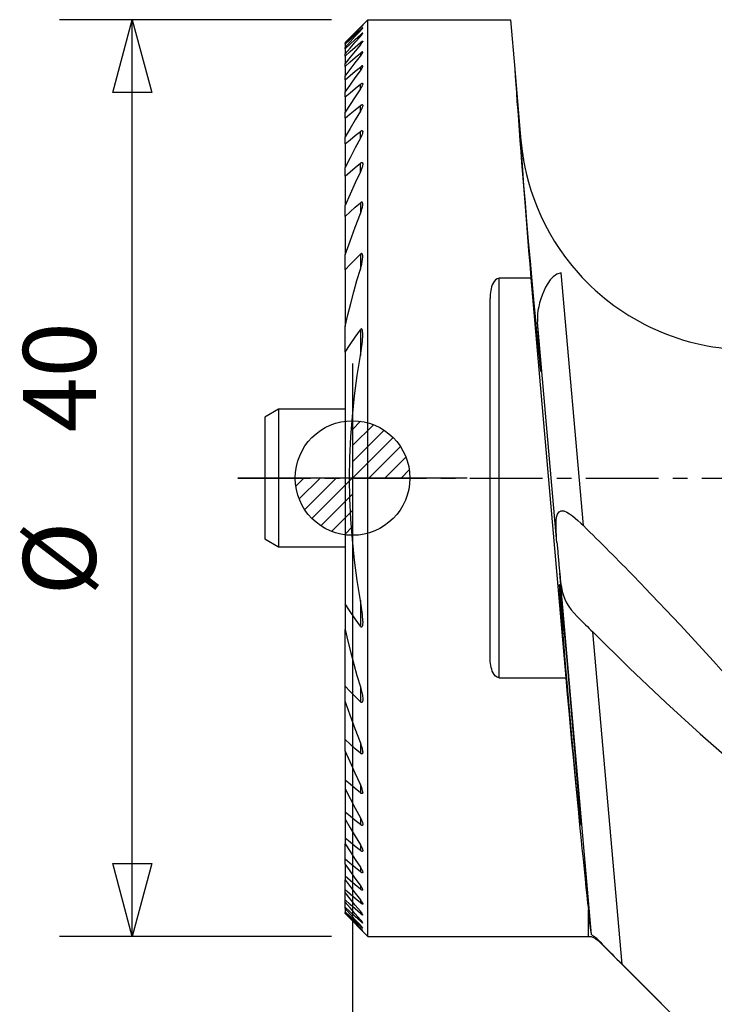
# Model space of a CAD drawing. Units: millimetres. Extents: x -14.5 to 50.9, y -45.5 to 20.
# Drawn here: x -14.5 to 15.8, y -23 to 20 of the extents above; entities that cross this region are included whole.
import ezdxf

# ---------------------------------------------------------------- set-up
doc = ezdxf.new("R2010")
doc.units = ezdxf.units.MM
doc.header["$PDMODE"] = 1
doc.linetypes.add('CENTER', pattern=[5.059896, 3.162435, -0.632487, 0.632487, -0.632487])
doc.layers.get('0').update_dxf_attribs({"linetype": 'CONTINUOUS'})
for name, color, linetype in [('1', 4, 'CONTINUOUS'), ('2', 7, 'CONTINUOUS'), ('5', 7, 'CONTINUOUS'), ('SK1', 4, 'CONTINUOUS'), ('SK2', 7, 'CONTINUOUS'), ('SK4', 2, 'CENTER')]:
    doc.layers.add(name, color=color, linetype=linetype)
doc.layers.get('5').off()

# ---------------------------------------------------------------- blocks, each defined once
blk = doc.blocks.new('*D0')
for p, q in [((-20, 0.9125), (-20, 12.781479)), ((20, 0.9125), (20, 12.781479)), ((-20, 9.606479), (-16.825003, 10.457217)), ((-16.825003, 10.457217), (-16.824997, 8.75574)), ((16.825003, 8.75574), (16.824997, 10.457217)), ((16.824997, 10.457217), (20, 9.606479)), ((-20, 9.606479), (20, 9.606479)), ((-16.824997, 8.75574), (-20, 9.606479)), ((-20, 9.606479), (-20, 9.606479)), ((20, 9.606479), (16.825003, 8.75574)), ((20, 9.606479), (20, 9.606479))]:
    blk.add_line(p, q)
blk = doc.blocks.new('*D2')
for p, q in [((-1.5875, 0), (-37.418006, 0)), ((-35.093745, -3.175003), (-34.243006, 0)), ((-34.243006, 0), (-34.243006, -32)), ((-34.243006, 0), (-33.392268, -3.174997)), ((-34.243006, 0), (-34.243006, 0)), ((-33.392268, -3.174997), (-35.093745, -3.175003)), ((-35.093745, -28.825003), (-33.392268, -28.824997)), ((-34.243006, -32), (-35.093745, -28.825003)), ((-33.392268, -28.824997), (-34.243006, -32)), ((-28.5875, -32), (-37.418006, -32)), ((-34.243006, -32), (-34.243006, -32))]:
    blk.add_line(p, q)
blk = doc.blocks.new('_Zeropoint.dwg')
at = {"layer": '2'}
h = blk.add_hatch(dxfattribs=at)
h.set_pattern_fill('_USER', color=256, scale=0.5, angle=45, style=0, pattern_type=0)
h.set_pattern_definition([(45, (0, 0), (-0.35355, 0.35355), [])])
h.paths.add_polyline_path([(-2.5, 0, 0.414214), (0, -2.5), (0, 0)])
h.paths.add_polyline_path([(0, 2.5), (0, 0), (2.5, 0, 0.414214)])
for p, q in [((0, 5), (0, -5)), ((5, 0), (-5, 0))]:
    blk.add_line(p, q, dxfattribs=at)
blk.add_circle((0, 0), 2.5, dxfattribs=at)
blk = doc.blocks.new('_nullpunkt')
blk.add_blockref('_Zeropoint.dwg', (0, 0))

msp = doc.modelspace()

# ---------------------------------------------------------------- linework, layer by layer
at = {"layer": '1'}
for p, q in [((-0.325, 19), (0.675, 20)), ((0.675, -20), (0.675, 20)), ((0.675, 20), (6.885499, 20)), ((6.885499, 20), (7.074719, 17.837199)), ((0.343279, 19.646436), (0.343279, 19.65992)), ((0.343279, 19.558693), (0.343279, 19.518003)), ((0.343279, 19.340954), (0.343279, 19.272323)), ((-0.325, 18.999075), (-0.325, 18.954613)), ((-0.325, 18.924913), (-0.325, 18.954613)), ((-0.325, 18.924913), (-0.325, 18.790685)), ((0.343279, 18.904826), (0.343279, 19.002697)), ((-0.325, 18.730719), (-0.325, 18.790685)), ((-0.325, 18.730719), (-0.325, 18.504117)), ((-0.325, 18.412695), (-0.325, 18.504117)), ((0.343279, 18.537327), (0.343279, 18.408217)), ((-0.325, 18.412695), (-0.325, 18.089081)), ((-0.325, 17.964266), (-0.325, 18.089081)), ((-0.325, 17.964266), (-0.325, 17.536458)), ((0.343279, 17.934952), (0.343279, 17.771675)), ((7.074719, 17.837199), (7.318261, 15.053503)), ((-0.325, 17.375337), (-0.325, 17.536458)), ((-0.325, 17.375337), (-0.325, 16.832702)), ((-0.325, 16.63099), (-0.325, 16.832702)), ((0.343279, 16.979471), (0.343279, 17.181168)), ((-0.325, 16.63099), (-0.325, 15.95783)), ((-0.325, 15.709148), (-0.325, 15.95783)), ((0.343279, 16.008511), (0.343279, 16.254923)), ((-0.325, 15.709148), (-0.325, 14.881695)), ((0.343279, 14.823711), (0.343279, 15.124567)), ((7.318261, 15.053503), (7.346654, 14.728964)), ((-0.325, 14.576174), (-0.325, 14.881695)), ((-0.325, 14.576174), (-0.325, 13.55645)), ((7.424422, 14.082957), (7.428505, 14.036742)), ((-0.325, 13.177721), (-0.325, 13.55645)), ((0.343279, 13.368336), (0.343279, 13.739816)), ((-0.325, 13.177721), (-0.325, 11.899153)), ((-0.325, 11.416648), (-0.325, 11.899153)), ((0.343279, 12.013016), (0.343279, 11.540468)), ((-0.325, 11.416648), (-0.325, 9.741783)), ((-0.325, 9.084456), (-0.325, 9.741783)), ((0.343279, 9.764351), (0.343279, 9.118793)), ((-0.325, 9.084456), (-0.325, 6.61172)), ((7.780418, 8.717798), (6.4, 8.717798)), ((6.4, -8.717798), (6.4, 8.717798)), ((7.780418, 8.717798), (9.296896, -8.717798)), ((10.068657, -2.077394), (9.09459, 8.947594)), ((6, -7.838367), (6, 7.838367)), ((-0.325, 5.496803), (-0.325, 6.61172)), ((0.343279, 6.470901), (0.343279, 5.349988)), ((8.9173, -2.814195), (8.066552, 6.814999)), ((-0.325, 5.496803), (-0.325, -5.496803)), ((10.429324, -19.928058), (9.035549, -4.152598)), ((-0.325, -5.496803), (-0.325, -6.61172)), ((0.343279, -5.349988), (0.343279, -6.470901)), ((-0.325, -9.084456), (-0.325, -6.61172)), ((11.759844, -21.219111), (10.478242, -6.713278)), ((6.4, -8.717798), (9.296896, -8.717798)), ((-0.325, -9.741783), (-0.325, -9.084456)), ((0.343279, -9.118793), (0.343279, -9.764351)), ((-0.325, -11.416648), (-0.325, -9.741783)), ((-0.325, -11.899153), (-0.325, -11.416648)), ((0.343279, -11.540468), (0.343279, -12.013016)), ((-0.325, -11.899153), (-0.325, -13.177721)), ((-0.325, -13.177721), (-0.325, -13.55645)), ((-0.325, -13.55645), (-0.325, -14.576174)), ((0.343279, -13.368336), (0.343279, -13.739816)), ((-0.325, -14.576174), (-0.325, -14.881695)), ((-0.325, -14.881695), (-0.325, -15.709148)), ((0.343279, -14.823711), (0.343279, -15.124567)), ((-0.325, -15.709148), (-0.325, -15.95783)), ((-0.325, -16.63099), (-0.325, -15.95783)), ((0.343279, -16.008511), (0.343279, -16.254923)), ((-0.325, -16.832702), (-0.325, -16.63099)), ((-0.325, -16.832702), (-0.325, -17.375337)), ((0.343279, -16.979471), (0.343279, -17.181168)), ((-0.325, -17.375337), (-0.325, -17.536458)), ((-0.325, -17.964266), (-0.325, -17.536458)), ((-0.325, -18.089081), (-0.325, -17.964266)), ((0.343279, -17.771675), (0.343279, -17.934952)), ((-0.325, -18.412695), (-0.325, -18.089081)), ((-0.325, -18.504117), (-0.325, -18.412695)), ((0.343279, -18.408217), (0.343279, -18.537327)), ((-0.325, -18.730719), (-0.325, -18.504117)), ((-0.325, -18.790685), (-0.325, -18.730719)), ((-0.325, -18.790685), (-0.325, -18.924913)), ((10.286526, -20), (10.286526, -18.830998)), ((-0.325, -18.924913), (-0.325, -18.954613)), ((-0.325, -18.999075), (-0.325, -18.954613)), ((-0.325, -19), (0.675, -20)), ((0.343279, -18.904826), (0.343279, -19.002697)), ((0.343279, -19.272323), (0.343279, -19.340954)), ((0.343279, -19.518003), (0.343279, -19.558693)), ((0.343279, -19.646436), (0.343279, -19.65992)), ((0.675, -20), (10.286526, -20)), ((10.71079, -20.175736), (10.71079, -20.145142)), ((10.71079, -20.175736), (15.18848, -24.653426))]:
    msp.add_line(p, q, dxfattribs=at)
for points in [[(-0.325, 18.999075, 0), (-0.10224, 19.219357, 0), (0.120519, 19.439639, 0), (0.343279, 19.65992, 0)], [(0.343279, 19.646436, 0), (0.120519, 19.415829, 0), (-0.10224, 19.185221, 0), (-0.325, 18.954613, 0)], [(-0.325, 18.924913, 0), (-0.10224, 19.136173, 0), (0.120519, 19.347433, 0), (0.343279, 19.558693, 0)], [(-0.325, 18.790685, 0), (-0.10224, 19.033125, 0), (0.120519, 19.275564, 0), (0.343279, 19.518003, 0)], [(-0.325, 18.730719, 0), (-0.10224, 18.934131, 0), (0.120519, 19.137542, 0), (0.343279, 19.340954, 0)], [(0.445658, 19.758184, 0), (0.442863, 19.752145, 0), (0.438637, 19.747274, 0), (0.43231, 19.740192, 0), (0.423776, 19.730841, 0), (0.41325, 19.719519, 0), (0.401223, 19.706738, 0), (0.38817, 19.692992, 0), (0.374225, 19.678424, 0), (0.359294, 19.662939, 0), (0.343279, 19.646436, 0)], [(0.343279, 19.65992, 0), (0.361279, 19.677617, 0), (0.377751, 19.6937, 0), (0.392733, 19.708217, 0), (0.406266, 19.721213, 0), (0.418276, 19.732664, 0), (0.428351, 19.742342, 0), (0.436151, 19.749915, 0), (0.442177, 19.754657, 0), (0.447245, 19.755687, 0)], [(0.445385, 19.639511, 0), (0.444043, 19.64373, 0), (0.439078, 19.641731, 0), (0.432571, 19.637407, 0), (0.424216, 19.630939, 0), (0.413738, 19.622304, 0), (0.401607, 19.611932, 0), (0.3884, 19.600316, 0), (0.374337, 19.587634, 0), (0.359329, 19.573793, 0), (0.343279, 19.558693, 0)], [(0.343279, 19.518003, 0), (0.358823, 19.534898, 0), (0.373709, 19.551327, 0), (0.38784, 19.567187, 0), (0.400952, 19.582204, 0), (0.412782, 19.596106, 0), (0.423089, 19.608635, 0), (0.431707, 19.619588, 0), (0.438484, 19.628779, 0), (0.443171, 19.636264, 0), (0.445384, 19.642446, 0)], [(0.445301, 19.410505, 0), (0.443982, 19.414991, 0), (0.439863, 19.415568, 0), (0.433389, 19.413004, 0), (0.424746, 19.407787, 0), (0.414088, 19.400328, 0), (0.401832, 19.391052, 0), (0.388491, 19.380381, 0), (0.374342, 19.368536, 0), (0.359307, 19.35543, 0), (0.343279, 19.340954, 0)], [(0.343279, 19.272323, 0), (0.358888, 19.290275, 0), (0.373746, 19.307788, 0), (0.387865, 19.324869, 0), (0.401023, 19.341296, 0), (0.412987, 19.356835, 0), (0.423521, 19.371243, 0), (0.43235, 19.384198, 0), (0.439169, 19.395323, 0), (0.443644, 19.404395, 0), (0.445294, 19.411871, 0)], [(-0.325, 18.504117, 0), (-0.10224, 18.760186, 0), (0.120519, 19.016255, 0), (0.343279, 19.272323, 0)], [(-0.325, 18.412695, 0), (-0.10224, 18.609362, 0), (0.120519, 18.80603, 0), (0.343279, 19.002697, 0)], [(0.343279, 18.904826, 0), (0.120519, 18.632911, 0), (-0.10224, 18.360996, 0), (-0.325, 18.089081, 0)], [(0.343279, 19.002697, 0), (0.359311, 19.016643, 0), (0.374402, 19.029088, 0), (0.388671, 19.040158, 0), (0.402168, 19.049907, 0), (0.414534, 19.057956, 0), (0.425264, 19.063776, 0), (0.433962, 19.067041, 0), (0.440363, 19.067659, 0), (0.444212, 19.065509, 0), (0.445274, 19.060301, 0)], [(0.445287, 19.062636, 0), (0.443614, 19.051095, 0), (0.440074, 19.042026, 0), (0.434459, 19.0309, 0), (0.426995, 19.017994, 0), (0.417987, 19.003745, 0), (0.407725, 18.988564, 0), (0.396402, 18.972678, 0), (0.384162, 18.956231, 0), (0.371154, 18.939366, 0), (0.357521, 18.922226, 0), (0.343279, 18.904826, 0)], [(-0.325, 17.964266, 0), (-0.10224, 18.155286, 0), (0.120519, 18.346307, 0), (0.343279, 18.537327, 0)], [(0.445278, 18.582204, 0), (0.440172, 18.589599, 0), (0.432944, 18.592359, 0), (0.424059, 18.591424, 0), (0.413985, 18.587732, 0), (0.403111, 18.582136, 0), (0.391056, 18.574613, 0), (0.377053, 18.56467, 0), (0.360997, 18.552189, 0), (0.343279, 18.537327, 0)], [(0.343279, 18.408217, 0), (0.358947, 18.428724, 0), (0.37387, 18.449012, 0), (0.387941, 18.46898, 0), (0.401013, 18.488487, 0), (0.412936, 18.507392, 0), (0.423535, 18.525523, 0), (0.432447, 18.542486, 0), (0.439221, 18.557785, 0), (0.443471, 18.570995, 0), (0.445278, 18.582204, 0)], [(-0.325, 17.536458, 0), (-0.10224, 17.827044, 0), (0.120519, 18.11763, 0), (0.343279, 18.408217, 0)], [(-0.325, 17.375337, 0), (-0.10224, 17.561876, 0), (0.120519, 17.748414, 0), (0.343279, 17.934952, 0)], [(-0.325, 16.832702, 0), (-0.10224, 17.145693, 0), (0.120519, 17.458684, 0), (0.343279, 17.771675, 0)], [(0.445265, 17.965633, 0), (0.444413, 17.974596, 0), (0.441646, 17.980229, 0), (0.436839, 17.98395, 0), (0.429923, 17.985257, 0), (0.421051, 17.984042, 0), (0.410467, 17.980361, 0), (0.398498, 17.974436, 0), (0.385587, 17.966717, 0), (0.372102, 17.957587, 0), (0.358038, 17.947039, 0), (0.343279, 17.934952, 0)], [(0.343279, 17.771675, 0), (0.35901, 17.793847, 0), (0.373918, 17.815826, 0), (0.387963, 17.837573, 0), (0.400989, 17.858942, 0), (0.412838, 17.879782, 0), (0.423355, 17.899945, 0), (0.432275, 17.919153, 0), (0.439152, 17.93691, 0), (0.443531, 17.952705, 0), (0.445278, 17.966392, 0)], [(7.074716, 17.837198, 0), (7.096642, 17.517135, 0), (7.120463, 17.176546, 0), (7.146152, 16.815831, 0), (7.173679, 16.435412, 0), (7.203011, 16.035736, 0), (7.234114, 15.617269, 0), (7.266952, 15.180503, 0), (7.301486, 14.72595, 0), (7.337675, 14.254142, 0), (7.375478, 13.765631, 0), (7.41485, 13.260991, 0), (7.455745, 12.740813, 0), (7.498115, 12.205705, 0), (7.54191, 11.656296, 0), (7.587079, 11.093229, 0), (7.633569, 10.517163, 0), (7.681325, 9.928774, 0), (7.730292, 9.328751, 0), (7.780413, 8.717797, 0)], [(0.343279, 17.181168, 0), (0.358166, 17.193067, 0), (0.37242, 17.203236, 0), (0.386171, 17.211814, 0), (0.399326, 17.218702, 0), (0.411418, 17.22341, 0), (0.421985, 17.2255, 0), (0.430717, 17.224871, 0), (0.437364, 17.221533, 0), (0.441933, 17.215781, 0), (0.444564, 17.208049, 0), (0.445277, 17.198389, 0)], [(0.44528, 17.198506, 0), (0.443564, 17.181783, 0), (0.439055, 17.163086, 0), (0.432118, 17.142588, 0), (0.423241, 17.120859, 0), (0.412811, 17.098332, 0), (0.401016, 17.075196, 0), (0.388024, 17.051608, 0), (0.374004, 17.027729, 0), (0.359108, 17.003701, 0), (0.343279, 16.979471, 0)], [(-0.325, 16.63099, 0), (-0.10224, 16.814383, 0), (0.120519, 16.997775, 0), (0.343279, 17.181168, 0)], [(0.343279, 16.979471, 0), (0.120519, 16.638924, 0), (-0.10224, 16.298377, 0), (-0.325, 15.95783, 0)], [(-0.325, 15.709148, 0), (-0.10224, 15.891073, 0), (0.120519, 16.072998, 0), (0.343279, 16.254923, 0)], [(0.343279, 16.008511, 0), (0.120519, 15.632905, 0), (-0.10224, 15.2573, 0), (-0.325, 14.881695, 0)], [(0.343279, 16.254923, 0), (0.358349, 16.266774, 0), (0.37284, 16.276615, 0), (0.386924, 16.284623, 0), (0.400369, 16.290563, 0), (0.4126, 16.293865, 0), (0.423109, 16.294106, 0), (0.431612, 16.291336, 0), (0.437936, 16.285762, 0), (0.442233, 16.27791, 0), (0.444689, 16.268247, 0), (0.445276, 16.256704, 0)], [(0.445283, 16.25704, 0), (0.44355, 16.236564, 0), (0.439006, 16.214603, 0), (0.432066, 16.190952, 0), (0.423232, 16.166206, 0), (0.412863, 16.140778, 0), (0.401123, 16.11483, 0), (0.388162, 16.088502, 0), (0.374129, 16.061938, 0), (0.35917, 16.035276, 0), (0.343279, 16.008511, 0)], [(-0.325, 14.576174, 0), (-0.10224, 14.758972, 0), (0.120519, 14.941769, 0), (0.343279, 15.124567, 0)], [(0.343279, 15.124567, 0), (0.357268, 15.135559, 0), (0.370862, 15.144606, 0), (0.384213, 15.151868, 0), (0.39707, 15.15708, 0), (0.4089, 15.159678, 0), (0.419259, 15.159326, 0), (0.427888, 15.156154, 0), (0.434633, 15.150405, 0), (0.43958, 15.142485, 0), (0.442877, 15.132911, 0), (0.44471, 15.12241, 0), (0.445277, 15.107474, 0)], [(0.445279, 15.109583, 0), (0.442488, 15.081681, 0), (0.437376, 15.052634, 0), (0.429677, 15.022184, 0), (0.419453, 14.990392, 0), (0.407093, 14.957634, 0), (0.393, 14.9243, 0), (0.377573, 14.890778, 0), (0.361081, 14.857328, 0), (0.343279, 14.823711, 0)], [(7.300149, 15.149495, 0), (7.297935, 15.077892, 0), (7.308237, 14.865035, 0), (7.330773, 14.516732, 0), (7.36493, 14.042483, 0), (7.409775, 13.455223, 0), (7.464086, 12.770973, 0), (7.52638, 12.008396, 0), (7.594959, 11.188294, 0), (7.667951, 10.333036, 0), (7.743367, 9.465953, 0), (7.819148, 8.610696, 0), (7.893228, 7.790594, 0), (7.963585, 7.028017, 0), (8.028301, 6.343767, 0), (8.085611, 5.756507, 0), (8.133951, 5.282258, 0), (8.172002, 4.933954, 0), (8.198727, 4.721098, 0), (8.213397, 4.649495, 0)], [(7.318261, 15.053503, 0), (7.3169, 15.063315, 0), (7.315583, 15.072602, 0), (7.314311, 15.081363, 0), (7.313084, 15.089597, 0), (7.311902, 15.097305, 0), (7.310766, 15.104484, 0), (7.309674, 15.111134, 0), (7.308629, 15.117255, 0), (7.307628, 15.122846, 0), (7.306673, 15.127906, 0), (7.305764, 15.132434, 0), (7.304901, 15.136431, 0), (7.304084, 15.139896, 0), (7.303313, 15.142828, 0), (7.302588, 15.145228, 0), (7.301909, 15.147095, 0), (7.301276, 15.148428, 0), (7.300689, 15.149228, 0), (7.300149, 15.149495, 0)], [(0.343279, 14.823711, 0), (0.120519, 14.401291, 0), (-0.10224, 13.97887, 0), (-0.325, 13.55645, 0)], [(7.346654, 14.728964, 0), (7.356098, 14.622945, 0), (7.368446, 14.506319, 0), (7.383698, 14.379087, 0), (7.401855, 14.241248, 0), (7.422916, 14.092803, 0)], [(0.343279, 13.739816, 0), (0.357734, 13.751266, 0), (0.371952, 13.760365, 0), (0.386029, 13.767223, 0), (0.399425, 13.771214, 0), (0.411473, 13.771649, 0), (0.421733, 13.76857, 0), (0.42993, 13.762319, 0), (0.436121, 13.753466, 0), (0.440498, 13.742592, 0), (0.443342, 13.730209, 0), (0.444925, 13.716803, 0), (0.445272, 13.702416, 0)], [(7.428507, 14.036742, 0), (7.42821, 14.039725, 0), (7.427914, 14.042704, 0), (7.427617, 14.045679, 0), (7.427321, 14.048651, 0), (7.427026, 14.051619, 0), (7.426731, 14.054584, 0), (7.426435, 14.057545, 0), (7.426141, 14.060503, 0), (7.425846, 14.063457, 0), (7.425552, 14.066408, 0), (7.425258, 14.069355, 0), (7.424964, 14.072298, 0), (7.424671, 14.075238, 0), (7.424378, 14.078175, 0), (7.424085, 14.081107, 0), (7.423793, 14.084037, 0), (7.423501, 14.086962, 0), (7.423209, 14.089884, 0), (7.422917, 14.092803, 0)], [(7.424367, 14.083322, 0), (7.426318, 14.070646, 0), (7.429263, 14.051796, 0), (7.433124, 14.027352, 0), (7.437455, 14.000378, 0), (7.441949, 13.972967, 0), (7.44662, 13.945036, 0), (7.451521, 13.916208, 0), (7.456709, 13.886105, 0), (7.462237, 13.854351, 0)], [(7.428505, 14.036742, 0), (7.439749, 13.975945, 0), (7.450993, 13.915148, 0), (7.462237, 13.854351, 0)], [(7.462237, 13.854351, 0), (7.518624, 13.560252, 0), (7.590151, 13.245114, 0), (7.677404, 12.909876, 0), (7.782673, 12.558498, 0), (7.906749, 12.194984, 0), (8.0497, 11.82325, 0), (8.211941, 11.447128, 0), (8.393783, 11.070329, 0), (8.59426, 10.696106, 0), (8.812093, 10.327455, 0), (9.046479, 9.966924, 0), (9.296497, 9.616784, 0), (9.560459, 9.278715, 0), (9.83777, 8.953215, 0)], [(-0.325, 13.177721, 0), (-0.10224, 13.365086, 0), (0.120519, 13.552451, 0), (0.343279, 13.739816, 0)], [(0.343279, 13.368336, 0), (0.120519, 12.878608, 0), (-0.10224, 12.388881, 0), (-0.325, 11.899153, 0)], [(0.445272, 13.702416, 0), (0.442792, 13.668986, 0), (0.437565, 13.634137, 0), (0.429513, 13.597797, 0), (0.41906, 13.56036, 0), (0.40666, 13.522248, 0), (0.392763, 13.483879, 0), (0.37768, 13.445542, 0), (0.361265, 13.407102, 0), (0.343279, 13.368336, 0)], [(0.445273, 11.947894, 0), (0.445317, 11.96526, 0), (0.443949, 11.981373, 0), (0.441277, 11.996424, 0), (0.437357, 12.01052, 0), (0.431885, 12.023106, 0), (0.424385, 12.033322, 0), (0.414538, 12.040245, 0), (0.402347, 12.042978, 0), (0.388351, 12.041021, 0), (0.373359, 12.034735, 0), (0.358288, 12.025337, 0), (0.343279, 12.013016, 0)], [(-0.325, 11.416648, 0), (-0.10224, 11.615437, 0), (0.120519, 11.814226, 0), (0.343279, 12.013016, 0)], [(0.343279, 11.540468, 0), (0.361749, 11.587396, 0), (0.378359, 11.633844, 0), (0.393282, 11.679962, 0), (0.406696, 11.725901, 0), (0.41876, 11.771796, 0), (0.42925, 11.817458, 0), (0.437567, 11.862372, 0), (0.443093, 11.90601, 0), (0.445273, 11.947894, 0)], [(-0.325, 9.741783, 0), (-0.10224, 10.341345, 0), (0.120519, 10.940906, 0), (0.343279, 11.540468, 0)], [(-0.325, 9.084456, 0), (-0.10224, 9.311088, 0), (0.120519, 9.53772, 0), (0.343279, 9.764351, 0)], [(0.445245, 9.652547, 0), (0.445305, 9.672076, 0), (0.444466, 9.691025, 0), (0.442888, 9.709581, 0), (0.440485, 9.727645, 0), (0.436939, 9.744841, 0), (0.431923, 9.760783, 0), (0.425075, 9.774928, 0), (0.415895, 9.78612, 0), (0.403986, 9.792883, 0), (0.38958, 9.79364, 0), (0.373913, 9.788111, 0), (0.358366, 9.77814, 0), (0.343279, 9.764351, 0)], [(0.343279, 9.118793, 0), (0.376234, 9.228498, 0), (0.402908, 9.336726, 0), (0.423302, 9.443477, 0), (0.437414, 9.548751, 0), (0.445245, 9.652547, 0)], [(-0.325, 6.61172, 0), (-0.206177, 7.118406, 0), (-0.079937, 7.622456, 0), (0.053719, 8.123871, 0), (0.19479, 8.62265, 0), (0.343279, 9.118793, 0)], [(6.4, 8.717798, 0), (6.310317, 8.696806, 0), (6.2363, 8.645163, 0), (6.178774, 8.578651, 0), (6.13334, 8.50483, 0), (6.09742, 8.426416, 0), (6.068824, 8.345344, 0), (6.046052, 8.262819, 0), (6.028374, 8.179223, 0), (6.015104, 8.094894, 0), (6.005834, 8.010033, 0), (6.000723, 7.924562, 0), (6, 7.838367, 0)], [(9.09459, 8.947594, 0), (8.90781, 8.900013, 0), (8.751362, 8.785851, 0), (8.624368, 8.642298, 0), (8.517099, 8.485276, 0), (8.424222, 8.321653, 0), (8.343699, 8.153873, 0), (8.273831, 7.983846, 0), (8.213229, 7.813129, 0), (8.161782, 7.642538, 0), (8.120039, 7.472522, 0), (8.088834, 7.303898, 0), (8.069256, 7.137824, 0), (8.061918, 6.974952, 0), (8.066552, 6.814999, 0)], [(-0.325, 5.496803, 0), (-0.10224, 5.821502, 0), (0.120519, 6.146202, 0), (0.343279, 6.470901, 0)], [(0.445258, 6.260378, 0), (0.445675, 6.286089, 0), (0.445259, 6.311345, 0), (0.444146, 6.336273, 0), (0.442473, 6.361001, 0), (0.44035, 6.385632, 0), (0.437564, 6.409967, 0), (0.433692, 6.43361, 0), (0.428305, 6.456159, 0), (0.420955, 6.477172, 0), (0.410614, 6.495, 0), (0.395776, 6.505706, 0), (0.377209, 6.503515, 0), (0.359167, 6.490068, 0), (0.343279, 6.470901, 0)], [(8.213397, 4.649495, 0), (8.215379, 4.655957, 0), (8.216232, 4.675328, 0), (8.215954, 4.707559, 0), (8.214545, 4.752571, 0), (8.21201, 4.810254, 0), (8.208354, 4.880465, 0), (8.203586, 4.963032, 0), (8.197718, 5.057751, 0), (8.190765, 5.164389, 0), (8.182743, 5.282684, 0), (8.173673, 5.412344, 0), (8.163577, 5.553051, 0), (8.152479, 5.704458, 0), (8.140406, 5.866191, 0), (8.12739, 6.037854, 0), (8.113461, 6.219023, 0), (8.098654, 6.409253, 0), (8.083005, 6.608074, 0), (8.066554, 6.814999, 0)], [(0.343279, 5.349988, 0), (0.36116, 5.452206, 0), (0.377346, 5.554138, 0), (0.391982, 5.655834, 0), (0.405214, 5.757339, 0), (0.417187, 5.858702, 0), (0.428043, 5.959967, 0), (0.437366, 6.061001, 0), (0.443503, 6.161267, 0), (0.445258, 6.260378, 0)], [(0.343279, -5.349988, 0), (0.200901, -4.466556, 0), (0.084015, -3.579551, 0), (-0.007574, -2.68857, 0), (-0.073649, -1.794063, 0), (-0.113591, -0.897302, 0), (-0.126896, 0.000443, 0), (-0.113568, 0.898063, 0), (-0.07374, 1.794493, 0), (-0.007637, 2.688807, 0), (0.084271, 3.580084, 0), (0.201269, 4.467187, 0), (0.343279, 5.349988, 0)], [(8.9173, -2.814195, 0), (8.903623, -2.650088, 0), (8.891503, -2.486446, 0), (8.88177, -2.323753, 0), (8.875708, -2.162754, 0), (8.875032, -2.004372, 0), (8.882252, -1.849993, 0), (8.9018, -1.703806, 0), (8.940034, -1.573179, 0), (9.006083, -1.47351, 0), (9.103016, -1.42613, 0), (9.219785, -1.435351, 0), (9.34318, -1.484933, 0), (9.467354, -1.559578, 0), (9.590223, -1.64886, 0), (9.711641, -1.747854, 0), (9.83183, -1.853471, 0), (9.950834, -1.963469, 0), (10.068657, -2.077394, 0)], [(12.738605, -4.769898, 0), (12.59996, -4.626528, 0), (12.460958, -4.483191, 0), (12.321625, -4.339915, 0), (12.181988, -4.196725, 0), (12.042072, -4.053649, 0), (11.901903, -3.910714, 0), (11.761508, -3.767945, 0), (11.620912, -3.62537, 0), (11.480143, -3.483015, 0), (11.339225, -3.340906, 0), (11.198187, -3.199071, 0), (11.057053, -3.057536, 0), (10.91585, -2.916327, 0), (10.774605, -2.77547, 0), (10.633343, -2.634992, 0), (10.492092, -2.494919, 0), (10.350877, -2.355277, 0), (10.209725, -2.216092, 0), (10.068662, -2.07739, 0)], [(8.9173, -2.814195, 0), (8.923618, -2.887139, 0), (8.92996, -2.960194, 0), (8.93632, -3.033291, 0), (8.942691, -3.10636, 0), (8.949067, -3.179333, 0), (8.955443, -3.25214, 0), (8.961812, -3.324712, 0), (8.968169, -3.39698, 0), (8.974506, -3.468876, 0), (8.980819, -3.540331, 0), (8.987102, -3.611277, 0), (8.993348, -3.681648, 0), (8.999551, -3.751376, 0), (9.005705, -3.820396, 0), (9.011806, -3.888641, 0), (9.017846, -3.956048, 0), (9.02382, -4.022551, 0), (9.029723, -4.088089, 0), (9.035549, -4.152598, 0)], [(9.035549, -4.152598, 0), (9.05352, -4.362779, 0), (9.078378, -4.564775, 0), (9.10913, -4.758724, 0), (9.147085, -4.944445, 0), (9.196019, -5.121412, 0), (9.258967, -5.289615, 0), (9.337374, -5.450011, 0), (9.431866, -5.604008, 0), (9.541296, -5.753961, 0), (9.664526, -5.901854, 0), (9.801742, -6.047364, 0)], [(9.022186, -4.649495, 0), (9.021892, -4.649586, 0), (9.021614, -4.649859, 0), (9.021352, -4.650314, 0), (9.021105, -4.65095, 0), (9.020874, -4.651769, 0), (9.02066, -4.65277, 0), (9.020461, -4.653952, 0), (9.020278, -4.655316, 0), (9.020111, -4.656862, 0), (9.019959, -4.658589, 0), (9.019824, -4.660498, 0), (9.019705, -4.662589, 0), (9.019601, -4.664861, 0), (9.019514, -4.667315, 0), (9.019442, -4.66995, 0), (9.019386, -4.672766, 0), (9.019347, -4.675763, 0), (9.019323, -4.678941, 0), (9.019315, -4.682301, 0)], [(9.019315, -4.682301, 0), (9.025144, -4.841537, 0), (9.042484, -5.129112, 0), (9.070896, -5.53773, 0), (9.109658, -6.057021, 0), (9.157787, -6.673811, 0), (9.214061, -7.372448, 0), (9.277053, -8.135206, 0), (9.345164, -8.94273, 0), (9.416667, -9.77453, 0), (9.489746, -10.609502, 0), (9.562547, -11.426458, 0), (9.633224, -12.20467, 0), (9.699983, -12.92439, 0), (9.76113, -13.567358, 0), (9.815113, -14.117258, 0), (9.860564, -14.560139, 0), (9.896327, -14.884761, 0), (9.921497, -15.082889, 0), (9.935434, -15.149495, 0)], [(9.935434, -15.149495, 0), (9.937648, -15.077892, 0), (9.927346, -14.865035, 0), (9.90481, -14.516732, 0), (9.870653, -14.042483, 0), (9.825808, -13.455223, 0), (9.771497, -12.770973, 0), (9.709203, -12.008396, 0), (9.640624, -11.188294, 0), (9.567632, -10.333036, 0), (9.492216, -9.465953, 0), (9.416435, -8.610696, 0), (9.342355, -7.790594, 0), (9.271998, -7.028017, 0), (9.207282, -6.343767, 0), (9.149972, -5.756507, 0), (9.101632, -5.282258, 0), (9.063581, -4.933954, 0), (9.036856, -4.721098, 0), (9.022186, -4.649495, 0)], [(10.478238, -6.713283, 0), (12.086475, -8.293086, 0), (13.660785, -9.788291, 0), (15.162978, -11.162626, 0), (16.556613, -12.382751, 0), (17.807883, -13.419068, 0), (18.886433, -14.246438, 0), (19.7661, -14.844791, 0), (20.425544, -15.19961, 0), (20.848768, -15.302288, 0), (21.025505, -15.150336, 0), (20.951469, -14.747438, 0), (20.628454, -14.103368, 0), (20.064298, -13.233752, 0), (19.272684, -12.159683, 0), (18.272818, -10.907218, 0), (17.088953, -9.50674, 0), (15.74981, -7.992221, 0), (14.287872, -6.400402, 0), (12.738605, -4.769898, 0)], [(0.343279, -6.470901, 0), (0.120519, -6.146202, 0), (-0.10224, -5.821502, 0), (-0.325, -5.496803, 0)], [(0.445258, -6.260378, 0), (0.443503, -6.161267, 0), (0.437366, -6.061001, 0), (0.428043, -5.959967, 0), (0.417187, -5.858702, 0), (0.405214, -5.757339, 0), (0.391982, -5.655834, 0), (0.377346, -5.554138, 0), (0.36116, -5.452206, 0), (0.343279, -5.349988, 0)], [(0.445258, -6.260378, 0), (0.445675, -6.286089, 0), (0.445259, -6.311345, 0), (0.444146, -6.336273, 0), (0.442473, -6.361001, 0), (0.44035, -6.385632, 0), (0.437564, -6.409967, 0), (0.433692, -6.43361, 0), (0.428305, -6.456159, 0), (0.420955, -6.477172, 0), (0.410614, -6.495, 0), (0.395776, -6.505706, 0), (0.377209, -6.503515, 0), (0.359167, -6.490068, 0), (0.343279, -6.470901, 0)], [(9.801742, -6.047364, 0), (9.871834, -6.118845, 0), (9.944049, -6.190759, 0), (10.01793, -6.263211, 0), (10.093003, -6.336308, 0), (10.168803, -6.410155, 0), (10.245084, -6.484808, 0), (10.321975, -6.560237, 0), (10.39964, -6.636406, 0), (10.478242, -6.713278, 0)], [(-0.325, -6.61172, 0), (-0.206176, -7.118406, 0), (-0.079936, -7.622457, 0), (0.05372, -8.123871, 0), (0.194791, -8.62265, 0), (0.343279, -9.118793, 0)], [(6.4, -8.717798, 0), (6.310227, -8.696694, 0), (6.236556, -8.645411, 0), (6.178709, -8.579317, 0), (6.133416, -8.504702, 0), (6.097704, -8.426198, 0), (6.069021, -8.345842, 0), (6.045372, -8.264242, 0), (6.026401, -8.181504, 0), (6.012243, -8.097588, 0), (6.003033, -8.012454, 0), (5.998907, -7.92606, 0), (6, -7.838367, 0)], [(9.296891, -8.717798, 0), (9.363821, -9.445644, 0), (9.429667, -10.15773, 0), (9.494321, -10.852865, 0), (9.557673, -11.529892, 0), (9.619618, -12.18768, 0), (9.680053, -12.825132, 0), (9.738877, -13.441184, 0), (9.795991, -14.034808, 0), (9.851301, -14.605013, 0), (9.904714, -15.150848, 0), (9.956141, -15.671403, 0), (10.005496, -16.165809, 0), (10.052697, -16.63324, 0), (10.097666, -17.072917, 0), (10.140326, -17.484106, 0), (10.180607, -17.866121, 0), (10.218442, -18.218325, 0), (10.253767, -18.54013, 0), (10.286524, -18.830998, 0)], [(0.343279, -9.764351, 0), (0.120519, -9.53772, 0), (-0.10224, -9.311088, 0), (-0.325, -9.084456, 0)], [(0.343279, -9.118793, 0), (0.362367, -9.180226, 0), (0.379429, -9.241142, 0), (0.394545, -9.301593, 0), (0.407793, -9.361632, 0), (0.419255, -9.421314, 0), (0.429011, -9.48069, 0), (0.437096, -9.539785, 0), (0.442882, -9.598181, 0), (0.445266, -9.655144, 0)], [(0.343279, -11.540468, 0), (0.120519, -10.940906, 0), (-0.10224, -10.341345, 0), (-0.325, -9.741783, 0)], [(0.445266, -9.655144, 0), (0.44599, -9.675425, 0), (0.445418, -9.694583, 0), (0.443615, -9.712719, 0), (0.440647, -9.729936, 0), (0.436581, -9.746337, 0), (0.431396, -9.761893, 0), (0.424543, -9.775742, 0), (0.415312, -9.786646, 0), (0.403368, -9.793044, 0), (0.389069, -9.793548, 0), (0.373561, -9.787972, 0), (0.358079, -9.777678, 0), (0.343279, -9.764351, 0)], [(0.343279, -12.013016, 0), (0.120519, -11.814226, 0), (-0.10224, -11.615437, 0), (-0.325, -11.416648, 0)], [(0.445277, -11.948913, 0), (0.442878, -11.906664, 0), (0.437699, -11.863136, 0), (0.429742, -11.818332, 0), (0.419444, -11.772646, 0), (0.407255, -11.726489, 0), (0.393584, -11.680228, 0), (0.378464, -11.633895, 0), (0.361745, -11.587353, 0), (0.343279, -11.540468, 0)], [(0.343279, -13.368336, 0), (0.120519, -12.878608, 0), (-0.10224, -12.388881, 0), (-0.325, -11.899153, 0)], [(0.445277, -11.948913, 0), (0.444959, -11.964385, 0), (0.443841, -11.979363, 0), (0.441786, -11.993656, 0), (0.438585, -12.006972, 0), (0.43403, -12.019012, 0), (0.427875, -12.029305, 0), (0.419834, -12.037182, 0), (0.409801, -12.041924, 0), (0.397914, -12.042854, 0), (0.384712, -12.039874, 0), (0.370879, -12.033383, 0), (0.357023, -12.024351, 0), (0.343279, -12.013016, 0)], [(0.343279, -13.739816, 0), (0.120519, -13.552451, 0), (-0.10224, -13.365086, 0), (-0.325, -13.177721, 0)], [(-0.325, -13.55645, 0), (-0.10224, -13.97887, 0), (0.120519, -14.401291, 0), (0.343279, -14.823711, 0)], [(0.445277, -13.703191, 0), (0.438138, -13.641227, 0), (0.424368, -13.576759, 0), (0.403968, -13.509788, 0), (0.376939, -13.440314, 0), (0.343279, -13.368336, 0)], [(0.445271, -13.702499, 0), (0.444895, -13.716651, 0), (0.443591, -13.728862, 0), (0.441184, -13.740344, 0), (0.437486, -13.7507, 0), (0.432317, -13.759487, 0), (0.42551, -13.766235, 0), (0.416954, -13.770495, 0), (0.406768, -13.771913, 0), (0.395195, -13.770303, 0), (0.38267, -13.765866, 0), (0.369621, -13.758965, 0), (0.356406, -13.750143, 0), (0.343279, -13.739816, 0)], [(0.343279, -15.124567, 0), (0.120519, -14.941769, 0), (-0.10224, -14.758972, 0), (-0.325, -14.576174, 0)], [(-0.325, -14.881695, 0), (-0.10224, -15.2573, 0), (0.120519, -15.632905, 0), (0.343279, -16.008511, 0)], [(0.343279, -14.823711, 0), (0.36178, -14.85799, 0), (0.378495, -14.891607, 0), (0.393512, -14.924645, 0), (0.406916, -14.957184, 0), (0.418794, -14.989308, 0), (0.429161, -15.02103, 0), (0.437465, -15.051828, 0), (0.442904, -15.080943, 0), (0.445271, -15.108177, 0)], [(0.445271, -15.108177, 0), (0.444892, -15.120612, 0), (0.443102, -15.131767, 0), (0.439917, -15.141668, 0), (0.435086, -15.149859, 0), (0.428366, -15.155836, 0), (0.419768, -15.159227, 0), (0.4094, -15.159717, 0), (0.397539, -15.157272, 0), (0.384616, -15.152116, 0), (0.371038, -15.144632, 0), (0.357189, -15.135352, 0), (0.343279, -15.124567, 0)], [(0.343279, -16.254923, 0), (0.120519, -16.072998, 0), (-0.10224, -15.891073, 0), (-0.325, -15.709148, 0)], [(-0.325, -15.95783, 0), (-0.10224, -16.298377, 0), (0.120519, -16.638924, 0), (0.343279, -16.979471, 0)], [(0.445272, -16.256238, 0), (0.444838, -16.26693, 0), (0.442844, -16.276086, 0), (0.439323, -16.283782, 0), (0.434123, -16.289651, 0), (0.427072, -16.293243, 0), (0.418246, -16.29435, 0), (0.40787, -16.292914, 0), (0.396218, -16.289016, 0), (0.383637, -16.28294, 0), (0.370501, -16.275044, 0), (0.357218, -16.265794, 0), (0.342492, -16.254279, 0)], [(0.343279, -16.008511, 0), (0.361929, -16.039328, 0), (0.378735, -16.069308, 0), (0.393781, -16.098536, 0), (0.407152, -16.127095, 0), (0.418931, -16.155071, 0), (0.429182, -16.18253, 0), (0.437506, -16.209067, 0), (0.443015, -16.233783, 0), (0.445272, -16.256238, 0)], [(0.343279, -17.181168, 0), (0.120519, -16.997775, 0), (-0.10224, -16.814383, 0), (-0.325, -16.63099, 0)], [(0.343279, -17.771675, 0), (0.120519, -17.458684, 0), (-0.10224, -17.145693, 0), (-0.325, -16.832702, 0)], [(0.343279, -16.979471, 0), (0.361788, -17.007411, 0), (0.378513, -17.034463, 0), (0.393553, -17.060726, 0), (0.407004, -17.086301, 0), (0.418963, -17.111291, 0), (0.429419, -17.135681, 0), (0.437733, -17.158811, 0), (0.44308, -17.17982, 0), (0.445278, -17.198521, 0)], [(0.445266, -17.197656, 0), (0.444607, -17.207726, 0), (0.442458, -17.214779, 0), (0.438661, -17.220397, 0), (0.433081, -17.224073, 0), (0.425748, -17.225552, 0), (0.416818, -17.224773, 0), (0.406482, -17.221741, 0), (0.395019, -17.216661, 0), (0.382723, -17.20978, 0), (0.369851, -17.201383, 0), (0.356642, -17.191769, 0), (0.343279, -17.181168, 0)], [(0.343279, -17.934952, 0), (0.120519, -17.748414, 0), (-0.10224, -17.561876, 0), (-0.325, -17.375337, 0)], [(-0.325, -17.536458, 0), (-0.10224, -17.827044, 0), (0.120519, -18.11763, 0), (0.343279, -18.408217, 0)], [(0.343279, -18.537327, 0), (0.120519, -18.346307, 0), (-0.10224, -18.155286, 0), (-0.325, -17.964266, 0)], [(0.445278, -17.96656, 0), (0.443064, -17.951048, 0), (0.437831, -17.933223, 0), (0.429557, -17.913061, 0), (0.418978, -17.891336, 0), (0.40684, -17.868835, 0), (0.393308, -17.845731, 0), (0.378276, -17.821913, 0), (0.361636, -17.797265, 0), (0.343279, -17.771675, 0)], [(0.445277, -17.966344, 0), (0.444554, -17.974983, 0), (0.442236, -17.979686, 0), (0.438164, -17.983343, 0), (0.432321, -17.98511, 0), (0.424828, -17.984822, 0), (0.415836, -17.982464, 0), (0.405552, -17.978136, 0), (0.394237, -17.972055, 0), (0.382142, -17.964453, 0), (0.369486, -17.95558, 0), (0.356483, -17.945689, 0), (0.343279, -17.934952, 0)], [(0.343279, -18.904826, 0), (0.120519, -18.632911, 0), (-0.10224, -18.360996, 0), (-0.325, -18.089081, 0)], [(0.343279, -19.002697, 0), (0.120519, -18.80603, 0), (-0.10224, -18.609362, 0), (-0.325, -18.412695, 0)], [(0.343279, -18.408217, 0), (0.359764, -18.429562, 0), (0.374916, -18.450102, 0), (0.388802, -18.469904, 0), (0.401487, -18.489034, 0), (0.41304, -18.507559, 0), (0.423438, -18.525445, 0), (0.432304, -18.542254, 0), (0.439175, -18.55745, 0), (0.443604, -18.57016, 0), (0.44528, -18.583273, 0)], [(0.343279, -19.272323, 0), (0.120519, -19.016255, 0), (-0.10224, -18.760186, 0), (-0.325, -18.504117, 0)], [(0.343279, -19.340954, 0), (0.120519, -19.137542, 0), (-0.10224, -18.934131, 0), (-0.325, -18.730719, 0)], [(0.343279, -19.518003, 0), (0.120519, -19.275564, 0), (-0.10224, -19.033125, 0), (-0.325, -18.790685, 0)], [(0.445279, -18.582279, 0), (0.444337, -18.588571, 0), (0.44134, -18.592586, 0), (0.436236, -18.594333, 0), (0.429119, -18.593798, 0), (0.420177, -18.590958, 0), (0.409646, -18.585905, 0), (0.397834, -18.578918, 0), (0.385041, -18.570292, 0), (0.37153, -18.560313, 0), (0.357556, -18.549265, 0), (0.343279, -18.537327, 0)], [(10.429324, -19.928058, 0), (10.419651, -19.872518, 0), (10.408931, -19.804736, 0), (10.397162, -19.724673, 0), (10.384351, -19.632401, 0), (10.370512, -19.528059, 0), (10.355666, -19.411814, 0), (10.339831, -19.283866, 0), (10.323029, -19.144408, 0), (10.305263, -18.993474, 0), (10.286526, -18.830998, 0)], [(0.343279, -19.558693, 0), (0.120519, -19.347433, 0), (-0.10224, -19.136173, 0), (-0.325, -18.924913, 0)], [(-0.325, -18.954613, 0), (-0.10224, -19.185221, 0), (0.120519, -19.415829, 0), (0.343279, -19.646436, 0)], [(0.343279, -19.65992, 0), (0.120519, -19.439639, 0), (-0.10224, -19.219357, 0), (-0.325, -18.999075, 0)], [(0.445291, -19.06148, 0), (0.443526, -19.050533, 0), (0.439169, -19.040096, 0), (0.432338, -19.027099, 0), (0.423453, -19.012298, 0), (0.412968, -18.99623, 0), (0.401308, -18.979384, 0), (0.388578, -18.96189, 0), (0.37471, -18.94368, 0), (0.359634, -18.924682, 0), (0.343279, -18.904826, 0)], [(0.44527, -19.060694, 0), (0.444425, -19.066034, 0), (0.441638, -19.068513, 0), (0.436376, -19.068279, 0), (0.428927, -19.065665, 0), (0.419764, -19.061042, 0), (0.409204, -19.054643, 0), (0.397466, -19.04662, 0), (0.384777, -19.037169, 0), (0.371378, -19.026549, 0), (0.357509, -19.01502, 0), (0.343279, -19.002697, 0)], [(0.445302, -19.411933, 0), (0.443471, -19.403575, 0), (0.439263, -19.395335, 0), (0.432461, -19.384293, 0), (0.423554, -19.371281, 0), (0.412957, -19.356825, 0), (0.401062, -19.341348, 0), (0.388181, -19.325191, 0), (0.374312, -19.308356, 0), (0.359372, -19.290761, 0), (0.343279, -19.272323, 0)], [(0.445662, -19.752767, 0), (0.44389, -19.756522, 0), (0.439324, -19.752182, 0), (0.43408, -19.747347, 0), (0.427289, -19.74109, 0), (0.418555, -19.732894, 0), (0.408228, -19.723081, 0), (0.39671, -19.712029, 0), (0.384307, -19.700034, 0), (0.371224, -19.687303, 0), (0.357659, -19.674039, 0), (0.342817, -19.659466, 0)], [(0.445273, -19.409355, 0), (0.444366, -19.415883, 0), (0.441167, -19.417048, 0), (0.435745, -19.414702, 0), (0.428368, -19.410083, 0), (0.419303, -19.403973, 0), (0.408807, -19.396394, 0), (0.397132, -19.387355, 0), (0.384531, -19.37707, 0), (0.371253, -19.365801, 0), (0.357518, -19.353778, 0), (0.343279, -19.340954, 0)], [(0.44538, -19.643638, 0), (0.443111, -19.635915, 0), (0.438909, -19.629342, 0), (0.432382, -19.620421, 0), (0.423641, -19.609322, 0), (0.413074, -19.596488, 0), (0.401166, -19.582461, 0), (0.388275, -19.567639, 0), (0.374384, -19.552009, 0), (0.359412, -19.535491, 0), (0.343279, -19.518003, 0)], [(0.445335, -19.639129, 0), (0.444222, -19.643678, 0), (0.439943, -19.642302, 0), (0.434585, -19.638903, 0), (0.427694, -19.633653, 0), (0.418897, -19.626562, 0), (0.408501, -19.617868, 0), (0.396912, -19.607838, 0), (0.384401, -19.596705, 0), (0.371176, -19.584682, 0), (0.357441, -19.571983, 0), (0.343279, -19.558693, 0)], [(0.343279, -19.646436, 0), (0.35948, -19.663129, 0), (0.374507, -19.678712, 0), (0.388437, -19.693264, 0), (0.401351, -19.706868, 0), (0.413274, -19.719546, 0), (0.423799, -19.730868, 0), (0.432309, -19.740177, 0), (0.438488, -19.7471, 0), (0.442802, -19.751991, 0), (0.445639, -19.758947, 0)], [(10.71079, -20.145142, 0), (10.658482, -20.09949, 0), (10.611189, -20.05961, 0), (10.568436, -20.026258, 0), (10.529909, -19.999935, 0), (10.496275, -19.979579, 0), (10.468571, -19.963534, 0), (10.447836, -19.950146, 0), (10.434897, -19.93809, 0), (10.429324, -19.928058, 0)], [(10.71079, -20.145142, 0), (10.798907, -20.238749, 0), (10.891792, -20.336279, 0), (10.989709, -20.437952, 0), (11.092129, -20.54333, 0), (11.198063, -20.651599, 0), (11.306698, -20.762085, 0), (11.417489, -20.874328, 0), (11.529952, -20.987921, 0), (11.644015, -21.102801, 0), (11.759844, -21.219111, 0)], [(11.759844, -21.219111, 0), (12.902722, -22.363882, 0), (14.0456, -23.508653, 0), (15.188478, -24.653424, 0)]]:
    msp.add_polyline3d(points, dxfattribs=at)
msp.add_arc((17.308601, 15.600521), 10, 221.661665, 270, dxfattribs=at)
at = {"layer": '1', "extrusion": (0, 0, -1)}
msp.add_arc((-10.286526, -20.6), 0.6, 90, 135, dxfattribs=at)
at = {"layer": '1'}
for p in [(-0.325, 18.999075), (-0.325, -19)]:
    msp.add_point(p, dxfattribs=at)
at = {"layer": 'SK1'}
for p, q in [((-3.225, 3), (-3.825, 2.65359)), ((-3.825, 2.65359), (-3.825, 0)), ((-3.225, 3), (-3.225, 0)), ((-0.325, 3), (-3.225, 3)), ((-3.825, 0), (-3.825, -2.65359)), ((-3.225, 0), (-3.225, -3)), ((-3.825, -2.65359), (-3.225, -3)), ((-3.225, -3), (-0.325, -3))]:
    msp.add_line(p, q, dxfattribs=at)
at = {"layer": 'SK4'}
msp.add_line((-5, 0), (37, 0), dxfattribs=at)

# ---------------------------------------------------------------- block references
at = {"layer": '5'}
msp.add_blockref('_nullpunkt', (0, 0), dxfattribs=at)
at = {"layer": 'SK2', "rotation": 90}
for name in ['*D0', '*D2']:
    msp.add_blockref(name, (0, 0), dxfattribs=at)

# ---------------------------------------------------------------- texts
at = {"layer": 'SK2'}
for s, p in [('40', (-11.193979, 1.988994)), ('%%c', (-11.193979, -5.129951))]:
    msp.add_text(s, height=3.175, rotation=90, dxfattribs=at).set_placement(p)

doc.saveas('drawing.dxf')
